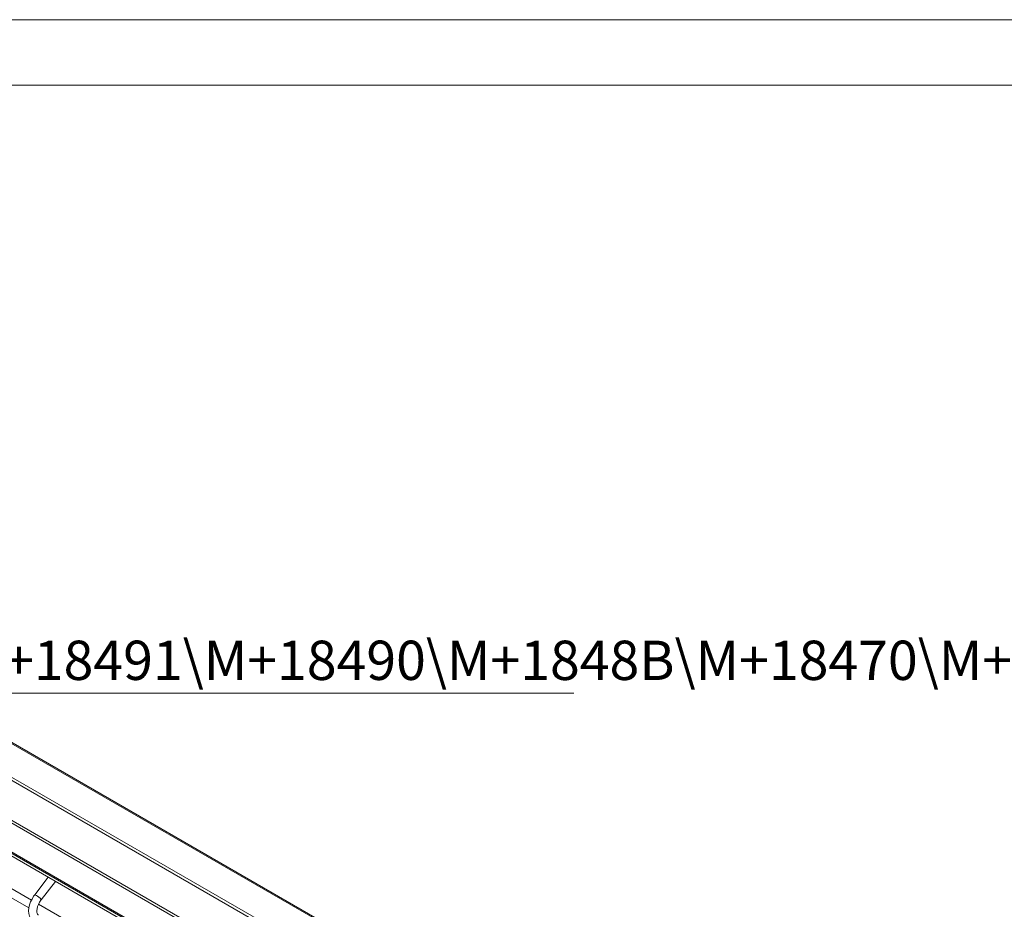
# Paper-space layout 'DRW2' of a CAD drawing. Units: millimetres. Extents: x -143 to 574, y -1 to 405.
# Drawn here: x 216 to 291, y 229 to 297 of the extents above; entities that cross this region are included whole.
import ezdxf

# ---------------------------------------------------------------- set-up
doc = ezdxf.new("R2010")
doc.units = ezdxf.units.MM
doc.layers.add('AM_00', color=7, linetype='Continuous', lineweight=15)
doc.layers.add('TEXT', color=2, linetype='Continuous', lineweight=15)
doc.styles.add('SLDTEXTSTYLE5', font='GOST2304A.TTF', dxfattribs={"bigfont": 'bigfont'})

psp = doc.layouts.new('DRW2')

# ---------------------------------------------------------------- linework, layer by layer
at = {"color": 7, "linetype": 'Continuous', "lineweight": 0}
psp.add_line((0, 297), (420, 297), dxfattribs=at)
at = {"color": 7, "linetype": 'Continuous', "lineweight": 15}
psp.add_line((20, 292), (415, 292), dxfattribs=at)
at = {"color": 8, "linetype": 'Continuous', "lineweight": 0}
for p, q in [((366.622, 154.486), (153.666, 277.423)), ((364.193, 153.084), (151.293, 275.988)), ((364.387, 153.196), (151.431, 276.133)), ((362.169, 150.985), (149.512, 273.749)), ((362.169, 151.209), (149.706, 273.861)), ((362.521, 148.571), (149.237, 271.698)), ((362.521, 148.479), (149.237, 271.605)), ((362.521, 148.269), (149.237, 271.395))]:
    psp.add_line(p, q, dxfattribs=at)
at = {"color": 8, "linetype": 'Continuous', "lineweight": 0, "flags": 128}
for points in [[(217.705, 229.868), (217.644, 229.935), (217.558, 230.011), (217.461, 230.084), (217.367, 230.144), (217.292, 230.182), (217.245, 230.191), (217.237, 230.186)], [(217.705, 229.868), (217.733, 229.821), (217.732, 229.805)]]:
    psp.add_lwpolyline(points, dxfattribs=at)
at = {"layer": 'AM_00'}
for p, q in [((366.703, 154.533), (153.804, 277.437)), ((149.237, 271.394), (362.521, 148.268)), ((216.998, 229.798), (213.12, 232.037)), ((218.277, 231.538), (217.237, 230.186)), ((212.993, 231.388), (216.798, 229.192)), ((217.732, 229.805), (218.823, 231.223)), ((221.417, 227.247), (217.539, 229.486))]:
    psp.add_line(p, q, dxfattribs=at)
at = {"layer": 'AM_00', "flags": 128}
for points in [[(217.237, 230.186), (217.16, 230.081), (217.034, 229.874), (216.93, 229.655), (216.85, 229.431), (216.799, 229.204), (216.778, 228.98), (216.79, 228.763), (216.838, 228.56), (216.91, 228.402), (217.008, 228.269), (217.142, 228.155), (217.292, 228.079), (217.44, 228.042)], [(217.529, 228.66), (217.51, 228.664), (217.479, 228.681), (217.453, 228.713), (217.426, 228.77), (217.406, 228.867), (217.403, 228.991), (217.422, 229.137), (217.463, 229.297), (217.528, 229.465), (217.614, 229.631), (217.712, 229.778), (217.732, 229.805)]]:
    psp.add_lwpolyline(points, dxfattribs=at)
at = {"layer": 'TEXT', "flags": 128}
psp.add_lwpolyline([(258.371, 245.588), (206.061, 245.588), (212.358, 239.791)], dxfattribs=at)

# ---------------------------------------------------------------- texts
at = {"layer": 'TEXT', "insert": (233.849, 249.597), "char_height": 3, "attachment_point": 2, "style": 'SLDTEXTSTYLE5'}
psp.add_mtext('\\M+1844E\\M+18470\\M+18481\\M+18482\\M+18470\\M+18472\\M+1847C\\M+18491\\M+18490\\M+1848B\\M+18470\\M+18490 60\\M+1848720 L = 2510  \\M+1847D\\M+1847D', dxfattribs=at)

doc.saveas('drawing.dxf')
